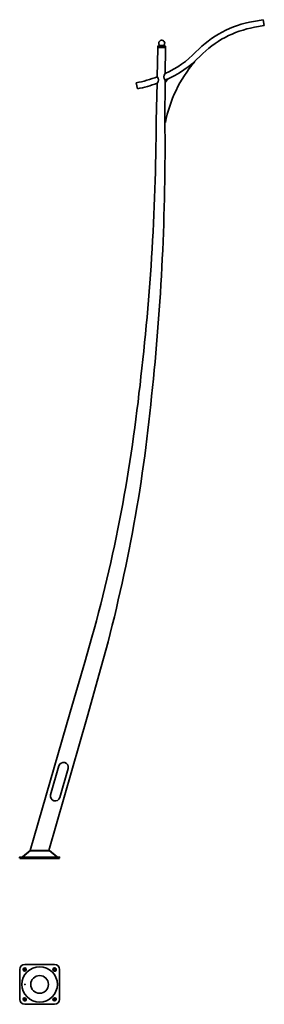
# Model space of a CAD drawing. Units: millimetres. Extents: x -200 to 2255, y -1469 to 8430.
import ezdxf

# ---------------------------------------------------------------- set-up
doc = ezdxf.new("R2010")
doc.units = ezdxf.units.MM
doc.layers.get('0').update_dxf_attribs({"lineweight": 35})
doc.layers.add('Wymiary i tekst', color=150, linetype='Continuous', lineweight=13)

# ---------------------------------------------------------------- blocks, each defined once
blk = doc.blocks.new('A$C2A5B0BA8')
for p, q in [((2146.3, 8412.2), (2244.8, 8429.5)), ((2244.8, 8429.5), (2255.2, 8370.5)), ((2156.7, 8353.1), (2255.2, 8370.5)), ((1187.3, 8142.7), (1180.7, 7856.4)), ((1186.5, 8162.7), (1186.3, 8149.9)), ((1186.6, 8162.7), (1186.4, 8149.9)), ((1264.4, 8148.7), (1186.4, 8149.9)), ((1186.6, 8162.7), (1264.5, 8161.5)), ((1187.4, 8149.9), (1187.3, 8142.7)), ((1207.7, 8169.8), (1188, 8164.6)), ((1188, 8164.6), (1255.3, 8163.6)), ((1195.8, 8164.5), (1263.1, 8163.4)), ((1207.7, 8169.8), (1195.9, 8166.7)), ((1207.7, 8169.8), (1243.7, 8169.3)), ((1207.7, 8169.8), (1243.7, 8169.3)), ((1207.7, 8169.8), (1243.7, 8169.3)), ((1243.7, 8169.3), (1263.1, 8163.4)), ((1261.3, 7888.7), (1263.2, 8141.5)), ((1263.2, 8141.5), (1263.4, 8148.8)), ((1264.5, 8161.5), (1264.4, 8148.7)), ((1264.5, 8161.5), (1264.4, 8148.7)), ((1556.8, 8004), (1553.5, 8007.7)), ((1257.6, 7411.5), (1260.8, 7823)), ((1260.6, 7797.3), (1288.1, 7835)), ((980.8, 7735.9), (970.4, 7795)), ((1179.2, 7791.1), (1170.4, 7412.8)), ((1262.8, 7394.3), (1257.8, 7394.3)), ((304.9, 1468.8), (453.5, 1972.4)), ((478, 1419.2), (618.8, 1925)), ((-93.9, 78.1), (304.9, 1468.8)), ((93.4, 78.1), (478, 1419.2))]:
    blk.add_line(p, q)
at = {"lineweight": 40}
for p, q in [((-180, 12), (180, 12)), ((-94.1, 78.1), (94.1, 78.1))]:
    blk.add_line(p, q, dxfattribs=at)
blk.add_lwpolyline([(201.5, 609.3), (285.6, 902.5, 1), (194.2, 928.7), (110.2, 635.5, 1)], format="xyb", close=True)
for points in [[(-200, 0), (-200, 12), (-180, 12)], [(-200, 0), (200, 0)], [(-94.1, 78.1), (-171.4, 14.7)], [(94.1, 78.1), (171.4, 14.7)]]:
    blk.add_lwpolyline(points, dxfattribs=at)
blk.add_lwpolyline([(200, 0), (200, 12), (180, 12)])
blk.add_circle((1225.4, 8153.3), 2)
for centre, radius, start, end in [((2330.4, 7368.3), 1060, 100, 135.97952), ((2330.4, 7368.3), 1000, 100, 135.97952), ((1226, 8193.5), 30, 305.9903, 232.2505), ((1226, 8193.5), 30, 305.9903, 232.2505), ((1188.6, 8162.7), 2, 104.90154, 179.1204), ((1188.6, 8162.7), 2, 104.90154, 179.1204), ((1262.5, 8161.5), 2, 359.1204, 73.33926), ((849, 8799.8), 1060, 292.85771, 315.97952), ((849, 8799.8), 1000, 294.3465, 315.97952), ((2540.4, 7154.1), 1300, 139.1691, 169.34928), ((796.8, 8779.8), 1000, 280, 292.57515), ((1143.4, 7824.6), 49, 316.929, 40.42335), ((1294.4, 7855.6), 46.8, 135.01699, 224.10554), ((796.8, 8779.8), 1060, 280, 291.14581), ((-22576.5, 7535.2), 23747.3, 353.07248, 359.70468), ((-22680.8, 7177.7), 23939.6, 353.9303, 0.5596), ((-14557.5, 6401.8), 15650.9, 343.55987, 353.65088), ((-14581.3, 6157.7), 15778.4, 344.43937, 354.50368)]:
    blk.add_arc(centre, radius, start, end)
for centre, start, end in [((-180, 27), 270, 305.08323), ((180, 27), 234.91677, 270)]:
    blk.add_arc(centre, 15, start, end, dxfattribs=at)
at = {"layer": 'Defpoints'}
for p, q in [((1187.5, 8161.9), (1187.4, 8149.9)), ((1187.5, 8161.9), (1263.5, 8160.8)), ((1263.5, 8160.8), (1263.4, 8148.8))]:
    blk.add_line(p, q, dxfattribs=at)
blk = doc.blocks.new('A$C189835F2')
for p, q in [((-150, -1076.7), (150, -1076.7)), ((-200, -1426.7), (-200, -1126.7)), ((-159.2, -1114.6), (-162, -1117.5)), ((-140.8, -1138.7), (-138, -1135.9)), ((138, -1135.9), (140.8, -1138.7)), ((162, -1117.5), (159.2, -1114.6)), ((200, -1126.7), (200, -1426.7)), ((-162, -1435.9), (-159.2, -1438.7)), ((150, -1476.7), (-150, -1476.7)), ((-138, -1417.5), (-140.8, -1414.6)), ((140.8, -1414.6), (138, -1417.5)), ((159.2, -1438.7), (162, -1435.9))]:
    blk.add_line(p, q)
for radius in [178, 89]:
    blk.add_circle((0, -1276.7), radius)
for centre, radius, start, end in [((-150, -1126.7), 50, 90, 180), ((150, -1126.7), 50, 0, 90), ((-151.4, -1128.1), 15, 135, 315), ((-148.6, -1125.2), 15, 315, 135), ((148.6, -1125.2), 15, 45, 225), ((151.4, -1128.1), 15, 225, 45), ((-150, -1426.7), 50, 180, 270), ((-151.4, -1425.2), 15, 45, 225), ((-148.6, -1428.1), 15, 225, 45), ((148.6, -1428.1), 15, 135, 315), ((151.4, -1425.2), 15, 315, 135), ((150, -1426.7), 50, 270, 0)]:
    blk.add_arc(centre, radius, start, end)
blk.add_ellipse((-147.5, -1276.7), major_axis=(0, 3.2), ratio=0.770631)
at = {"layer": 'Defpoints', "color": 1}
for p, q in [((-162, -1138.7), (-138, -1114.6)), ((138, -1114.6), (162, -1138.7)), ((-138, -1438.7), (-162, -1414.6)), ((162, -1414.6), (138, -1438.7))]:
    blk.add_line(p, q, dxfattribs=at)
at = {"layer": 'Wymiary i tekst'}
blk.add_ellipse((-147.5, -1276.7), major_axis=(0, 4), ratio=0.770631, start_param=4.712389, end_param=9.424778, dxfattribs=at)

msp = doc.modelspace()

# ---------------------------------------------------------------- block references
for name, p in [('A$C2A5B0BA8', (0, 0)), ('A$C189835F2', (0, 8))]:
    msp.add_blockref(name, p)

doc.saveas('drawing.dxf')
